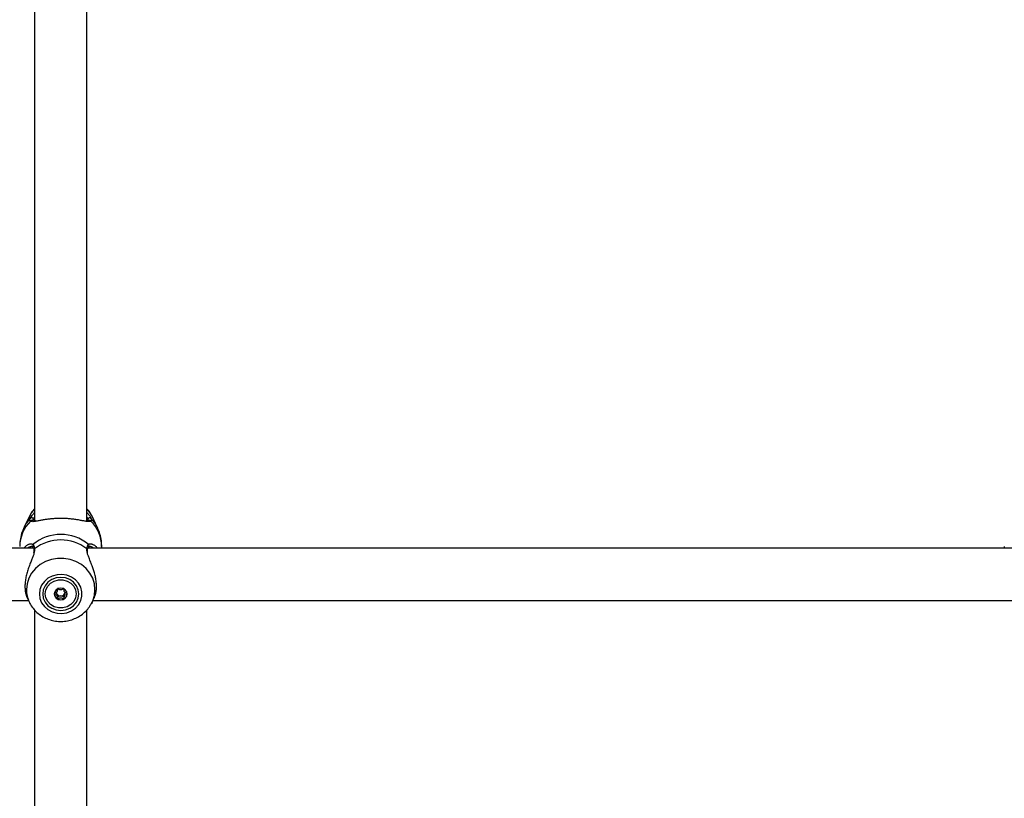
# Model space of a CAD drawing. Units: millimetres. Extents: x 0 to 42, y 0 to 29.8.
# Drawn here: x 13.6 to 14.2, y 6.1 to 6.6 of the extents above; entities that cross this region are included whole.
import ezdxf

# ---------------------------------------------------------------- set-up
doc = ezdxf.new("R2010")
doc.units = ezdxf.units.MM

msp = doc.modelspace()

# ---------------------------------------------------------------- linework, layer by layer
at = {"color": 7, "linetype": 'Continuous', "lineweight": 25}
for p, q in [((13.60673, 6.71017), (13.60673, 6.30568)), ((13.63873, 6.30566), (13.63873, 6.71017)), ((13.60365, 6.30864), (13.60043, 6.302)), ((13.63955, 6.30573), (13.63945, 6.30683)), ((13.64503, 6.302), (13.64181, 6.30864)), ((13.60618, 6.28921), (13.19043, 6.28921)), ((13.60575, 6.2901), (13.60578, 6.29008)), ((13.60642, 6.288), (13.60642, 6.28802)), ((13.63904, 6.28801), (13.63904, 6.28803)), ((14.20618, 6.28921), (13.63928, 6.28921)), ((13.64773, 6.28921), (13.64773, 6.29015)), ((14.19773, 6.29015), (14.19773, 6.28921)), ((13.62067, 6.26361), (13.62067, 6.26434)), ((13.62479, 6.26434), (13.62479, 6.26361)), ((13.60245, 6.25858), (13.60365, 6.25612)), ((13.62067, 6.25913), (13.62067, 6.26027)), ((13.64181, 6.25612), (13.64301, 6.25859)), ((13.19043, 6.25721), (13.60312, 6.25721)), ((13.60312, 6.25721), (13.60365, 6.25611)), ((13.6035, 6.25644), (13.60365, 6.25612)), ((13.64134, 6.25521), (13.64181, 6.25612)), ((13.64181, 6.25611), (13.64143, 6.25536)), ((13.64181, 6.25611), (13.64234, 6.25721)), ((13.64234, 6.25721), (14.20312, 6.25721)), ((13.60673, 6.25164), (13.60673, 5.8578)), ((13.63873, 5.8578), (13.63873, 6.25164))]:
    msp.add_line(p, q, dxfattribs=at)
at = {"color": 7, "linetype": 'Continuous', "lineweight": 25, "flags": 128}
for points in [[(13.60673, 6.31317), (13.60498, 6.31095), (13.60365, 6.30864)], [(13.64181, 6.30864), (13.64048, 6.31095), (13.63873, 6.31317)], [(13.60973, 6.26124), (13.61008, 6.2585), (13.61111, 6.2559), (13.61277, 6.25358), (13.61497, 6.25168), (13.61758, 6.2503), (13.62047, 6.24951), (13.62349, 6.24935), (13.62646, 6.24983), (13.62923, 6.25092), (13.63165, 6.25258), (13.63359, 6.2547), (13.63494, 6.25717), (13.63564, 6.25986), (13.63564, 6.26263), (13.63494, 6.26532), (13.63359, 6.26779), (13.63165, 6.26991), (13.62923, 6.27157), (13.62646, 6.27266), (13.62349, 6.27314), (13.62047, 6.27298), (13.61758, 6.27219), (13.61497, 6.27081), (13.61277, 6.26891), (13.61111, 6.26659), (13.61008, 6.26399), (13.60973, 6.26124)], [(13.61173, 6.26124), (13.6121, 6.25863), (13.6132, 6.2562), (13.61495, 6.25411), (13.61723, 6.25251), (13.61988, 6.2515), (13.62273, 6.25116), (13.62558, 6.2515), (13.62823, 6.25251), (13.63051, 6.25411), (13.63226, 6.2562), (13.63335, 6.25863), (13.63373, 6.26124), (13.63335, 6.26386), (13.63226, 6.26629), (13.63051, 6.26838), (13.62823, 6.26998), (13.62558, 6.27099), (13.62273, 6.27133), (13.61988, 6.27099), (13.61723, 6.26998), (13.61495, 6.26838), (13.6132, 6.26629), (13.6121, 6.26386), (13.61173, 6.26124)], [(13.63213, 6.26124), (13.63175, 6.25882), (13.63064, 6.25658), (13.62889, 6.25473), (13.62663, 6.2534), (13.62407, 6.25271), (13.62139, 6.25271), (13.61882, 6.2534), (13.61657, 6.25473), (13.61482, 6.25658), (13.61371, 6.25882), (13.61333, 6.26124), (13.61371, 6.26367), (13.61482, 6.26591), (13.61657, 6.26776), (13.61882, 6.26909), (13.62139, 6.26978), (13.62407, 6.26978), (13.62663, 6.26909), (13.62889, 6.26776), (13.63064, 6.26591), (13.63175, 6.26367), (13.63213, 6.26124)], [(13.61878, 6.26124), (13.61908, 6.25986), (13.61994, 6.25868), (13.62122, 6.2579), (13.62273, 6.25762), (13.62424, 6.2579), (13.62552, 6.25868), (13.62638, 6.25986), (13.62668, 6.26124), (13.62638, 6.26263), (13.62552, 6.26381), (13.62424, 6.26459), (13.62273, 6.26487), (13.62122, 6.26459), (13.61994, 6.26381), (13.61908, 6.26263), (13.61878, 6.26124)], [(13.62067, 6.26401), (13.62087, 6.26421), (13.62112, 6.26441)]]:
    msp.add_lwpolyline(points, dxfattribs=at)
at = {"color": 8, "linetype": 'Continuous', "lineweight": 25, "flags": 128}
for points in [[(13.60429, 6.30756), (13.60175, 6.30433), (13.60045, 6.30202)], [(13.645, 6.30205), (13.64371, 6.30433), (13.64117, 6.30756)], [(13.64181, 6.25612), (13.6422, 6.25697), (13.64325, 6.26036), (13.64361, 6.26388), (13.64325, 6.2674), (13.6422, 6.2708), (13.64048, 6.27396), (13.63816, 6.27678), (13.63531, 6.27916), (13.63203, 6.28102), (13.62844, 6.28229), (13.62466, 6.28294), (13.6208, 6.28294), (13.61702, 6.28229), (13.61342, 6.28102), (13.61015, 6.27916), (13.6073, 6.27678), (13.60498, 6.27396), (13.60326, 6.2708), (13.60221, 6.2674), (13.60185, 6.26388), (13.60185, 6.26388)]]:
    msp.add_lwpolyline(points, dxfattribs=at)
at = {"color": 7, "linetype": 'Continuous', "lineweight": 25}
for centre, radius, start, end in [((13.60499, 6.30681), 0.00103, 0.84921, 133.19392), ((13.6051, 6.30506), 0.000983, 44.56077, 140.67318), ((13.64047, 6.30681), 0.00103, 46.80608, 179.15079), ((13.62273, 6.27094), 0.02661, 50.48391, 129.51609), ((13.62273, 6.26821), 0.02601, 52.14849, 127.85151), ((13.62286, 6.26233), 0.00256, 41.20926, 55.05497), ((13.62236, 6.26144), 0.00358, 181.03353, 243.35276), ((13.62237, 6.26252), 0.00227, 186.96669, 212.38386), ((13.62269, 6.26277), 0.00268, 213.3571, 270.84361), ((13.62273, 6.262), 0.00425, 242.34043, 297.65957), ((13.62277, 6.26277), 0.00268, 269.15639, 326.6429), ((13.6231, 6.26144), 0.00358, 296.64724, 358.96647), ((13.62309, 6.26251), 0.00227, 327.613, 353.59556)]:
    msp.add_arc(centre, radius, start, end, dxfattribs=at)
at = {"color": 8, "linetype": 'Continuous', "lineweight": 25}
for centre, radius, start, end in [((13.64036, 6.30506), 0.000984, 39.35098, 133.71869), ((13.61966, 6.28999), 0.02193, 134.31884, 179.57933), ((13.6258, 6.28999), 0.02193, 0.42067, 45.68116), ((13.60647, 6.29076), 0.000976, 133.667, 222.77785), ((13.6072, 6.28809), 0.000781, 123.27553, 185.5959), ((13.63826, 6.28809), 0.000782, 354.92307, 56.70608), ((13.63899, 6.29076), 0.000975, 315.05629, 46.36712), ((13.6197, 6.26392), 0.01784, 180.11012, 204.78569)]:
    msp.add_arc(centre, radius, start, end, dxfattribs=at)
at = {"color": 7, "linetype": 'Continuous', "lineweight": 25}
for points, knots in [([(13.60673, 6.31312), (13.6062, 6.31253), (13.60499, 6.3112), (13.60418, 6.30961), (13.60373, 6.30871)], [0, 0, 0, 0, 0.4402066, 1, 1, 1, 1]), ([(13.64158, 6.30906), (13.64156, 6.30912), (13.64109, 6.31025), (13.64014, 6.31165), (13.63903, 6.3128), (13.63873, 6.31312)], [0, 0, 0, 0, 0.038772, 0.737307, 1, 1, 1, 1]), ([(13.60434, 6.30568), (13.60429, 6.30573), (13.60416, 6.30587), (13.60405, 6.30608), (13.60399, 6.30632), (13.60397, 6.30651), (13.60399, 6.30672), (13.60403, 6.30694), (13.60411, 6.30721), (13.60422, 6.30743), (13.60429, 6.30756)], [0, 0, 0, 0, 0.1023948, 0.3076468, 0.4105574, 0.5156802, 0.6210003, 0.7269313, 0.8330723, 1, 1, 1, 1]), ([(13.60429, 6.30756), (13.60437, 6.30771), (13.60462, 6.30816), (13.60515, 6.30895), (13.60568, 6.30964), (13.60602, 6.31008), (13.6063, 6.31043), (13.6066, 6.31077), (13.60673, 6.31091)], [0, 0, 0, 0, 0.179473, 0.543954, 0.729045, 0.747256, 0.895507, 1, 1, 1, 1]), ([(13.63862, 6.30544), (13.63849, 6.30546), (13.63811, 6.30551), (13.63737, 6.30565), (13.63642, 6.30583), (13.63537, 6.30603), (13.63426, 6.30624), (13.63309, 6.30644), (13.6315, 6.30668), (13.62984, 6.3069), (13.62773, 6.30711), (13.62602, 6.30722), (13.62427, 6.30728), (13.62251, 6.30731), (13.62074, 6.30728), (13.61902, 6.30719), (13.61737, 6.30707), (13.61581, 6.30692), (13.61389, 6.30667), (13.61202, 6.30638), (13.61026, 6.30606), (13.60894, 6.30581), (13.60795, 6.30562), (13.60704, 6.30546), (13.60605, 6.30533), (13.60504, 6.30528), (13.60457, 6.30555), (13.60434, 6.30568)], [0, 0, 0, 0, 0.017017, 0.050442, 0.084037, 0.117979, 0.152461, 0.184842, 0.216304, 0.278635, 0.306722, 0.363382, 0.392032, 0.420201, 0.477111, 0.505908, 0.532931, 0.587417, 0.614901, 0.674312, 0.734314, 0.769211, 0.804301, 0.839995, 0.875904, 0.937502, 1, 1, 1, 1]), ([(13.63873, 6.3109), (13.63897, 6.31063), (13.63963, 6.30988), (13.64032, 6.30893), (13.64087, 6.3081), (13.64107, 6.30774), (13.64117, 6.30756)], [0, 0, 0, 0, 0.202483, 0.569258, 0.783806, 1, 1, 1, 1]), ([(13.64117, 6.30756), (13.64125, 6.3074), (13.64141, 6.30708), (13.64149, 6.30665), (13.64147, 6.30626), (13.64135, 6.30594), (13.64119, 6.30576), (13.64112, 6.30568)], [0, 0, 0, 0, 0.204308, 0.41016, 0.620756, 0.832923, 1, 1, 1, 1]), ([(13.60052, 6.30198), (13.60019, 6.30134), (13.59921, 6.29943), (13.59829, 6.29599), (13.59772, 6.29267), (13.59779, 6.29072), (13.59781, 6.29018)], [0, 0, 0, 0, 0.1781978, 0.5238527, 0.8679245, 1, 1, 1, 1]), ([(13.6058, 6.30575), (13.60579, 6.30577), (13.60569, 6.30586), (13.60569, 6.30574), (13.60573, 6.30589), (13.60573, 6.3059)], [0, 0, 0, 0, 0.1438683, 0.9869526, 1, 1, 1, 1]), ([(13.60738, 6.30574), (13.60706, 6.3057), (13.60636, 6.30562), (13.60582, 6.30573), (13.60582, 6.30574), (13.60582, 6.30575)], [0, 0, 0, 0, 0.3272271, 0.7104486, 1, 1, 1, 1]), ([(13.63967, 6.30577), (13.63967, 6.30577), (13.63967, 6.30575), (13.63943, 6.30566), (13.63879, 6.30564), (13.63821, 6.30572), (13.63808, 6.30574)], [0, 0, 0, 0, 0.0863341, 0.4747343, 0.8839354, 1, 1, 1, 1]), ([(13.64765, 6.29012), (13.64766, 6.29098), (13.64768, 6.29321), (13.64699, 6.29675), (13.64606, 6.2999), (13.64518, 6.30157), (13.64493, 6.30204)], [0, 0, 0, 0, 0.207261, 0.541624, 0.87124, 1, 1, 1, 1]), ([(13.60039, 6.28921), (13.60048, 6.28933), (13.60073, 6.28969), (13.60123, 6.29018), (13.60187, 6.29073), (13.60256, 6.29119), (13.60325, 6.29154), (13.6039, 6.29176), (13.60429, 6.29181), (13.60448, 6.29183)], [0, 0, 0, 0, 0.068026, 0.206556, 0.367236, 0.528809, 0.693156, 0.858499, 1, 1, 1, 1]), ([(13.60518, 6.29018), (13.60536, 6.29018), (13.60571, 6.29018), (13.60573, 6.29012), (13.60573, 6.29009)], [0, 0, 0, 0, 0.538695, 1, 1, 1, 1]), ([(13.60577, 6.29008), (13.60578, 6.29006), (13.60587, 6.28999), (13.60615, 6.28945), (13.60639, 6.28872), (13.60641, 6.28807), (13.60641, 6.28802)], [0, 0, 0, 0, 0.0762323, 0.5056554, 0.9600491, 1, 1, 1, 1]), ([(13.6058, 6.29147), (13.60585, 6.29142), (13.606, 6.29126), (13.60622, 6.29092), (13.60641, 6.29048), (13.60654, 6.29008), (13.60662, 6.28974), (13.60668, 6.2894), (13.60673, 6.28907), (13.60676, 6.28886), (13.60677, 6.28875)], [0, 0, 0, 0, 0.102343, 0.307486, 0.515644, 0.620966, 0.726899, 0.833043, 0.916469, 1, 1, 1, 1]), ([(13.63869, 6.28875), (13.63872, 6.28901), (13.63879, 6.28953), (13.63892, 6.29008), (13.63905, 6.29047), (13.63916, 6.29074), (13.63929, 6.29098), (13.63942, 6.29118), (13.63954, 6.29134), (13.63962, 6.29143), (13.63966, 6.29147)], [0, 0, 0, 0, 0.20467, 0.410111, 0.515322, 0.620731, 0.726729, 0.832921, 0.916415, 1, 1, 1, 1]), ([(13.63905, 6.28802), (13.63905, 6.28809), (13.63909, 6.28869), (13.6393, 6.28949), (13.63961, 6.29002), (13.63968, 6.29007), (13.63969, 6.29007)], [0, 0, 0, 0, 0.051801, 0.496378, 0.948451, 1, 1, 1, 1]), ([(13.6397, 6.29008), (13.63971, 6.29009), (13.63974, 6.29015), (13.63987, 6.29027), (13.64017, 6.2902), (13.64018, 6.2902)], [0, 0, 0, 0, 0.207456, 0.99099, 1, 1, 1, 1]), ([(13.64109, 6.29182), (13.6413, 6.29179), (13.6417, 6.29172), (13.64235, 6.29147), (13.643, 6.29113), (13.64366, 6.29068), (13.64429, 6.29012), (13.64477, 6.28963), (13.64502, 6.2893), (13.64509, 6.28921)], [0, 0, 0, 0, 0.161738, 0.317912, 0.475723, 0.634333, 0.794585, 0.94501, 1, 1, 1, 1]), ([(13.60655, 6.28656), (13.60647, 6.28621), (13.60638, 6.28583), (13.60616, 6.28511), (13.60593, 6.28444), (13.60556, 6.28344), (13.60516, 6.2824), (13.6047, 6.28125), (13.6042, 6.28), (13.60367, 6.27863), (13.60315, 6.2772), (13.60267, 6.27578), (13.60223, 6.27436), (13.60185, 6.27295), (13.60153, 6.27152), (13.60126, 6.27008), (13.60107, 6.26866), (13.60096, 6.26726), (13.60092, 6.26587), (13.60097, 6.26457), (13.60108, 6.26338), (13.60125, 6.26229), (13.60148, 6.26126), (13.60176, 6.26028), (13.60209, 6.25938), (13.60234, 6.25884), (13.60246, 6.25858)], [0, 0, 0, 0, 0.045954, 0.049733, 0.088141, 0.12678, 0.165614, 0.204619, 0.251321, 0.298277, 0.346022, 0.394048, 0.43842, 0.483054, 0.528571, 0.574421, 0.619101, 0.664138, 0.710339, 0.756955, 0.797132, 0.837572, 0.878532, 0.919743, 0.961211, 1, 1, 1, 1]), ([(13.60638, 6.28799), (13.60641, 6.2878), (13.60648, 6.28733), (13.60632, 6.2866), (13.60623, 6.28618)], [0, 0, 0, 0, 0.41434, 1, 1, 1, 1]), ([(13.643, 6.25859), (13.64307, 6.25874), (13.64329, 6.25918), (13.6436, 6.26), (13.64393, 6.26106), (13.6442, 6.2622), (13.64439, 6.26341), (13.6445, 6.26469), (13.64454, 6.26604), (13.64449, 6.26739), (13.64438, 6.2687), (13.64421, 6.26997), (13.64398, 6.27127), (13.64369, 6.27262), (13.64334, 6.27397), (13.64294, 6.2753), (13.64254, 6.27654), (13.64209, 6.27783), (13.64159, 6.27917), (13.64104, 6.28055), (13.6405, 6.28191), (13.64001, 6.28313), (13.63949, 6.28454), (13.63907, 6.28576), (13.63889, 6.28659), (13.63883, 6.28685)], [0, 0, 0, 0, 0.023009, 0.067079, 0.112021, 0.157291, 0.201407, 0.245875, 0.291492, 0.337519, 0.377232, 0.417204, 0.45743, 0.498251, 0.544325, 0.584374, 0.623977, 0.663754, 0.710772, 0.758054, 0.806168, 0.854588, 0.89151, 0.965904, 1, 1, 1, 1]), ([(13.63915, 6.28646), (13.63907, 6.28695), (13.63897, 6.28755), (13.63905, 6.28793), (13.63907, 6.288)], [0, 0, 0, 0, 0.801765, 1, 1, 1, 1]), ([(13.62075, 6.26451), (13.62075, 6.2645), (13.62073, 6.26449), (13.6207, 6.26445), (13.62068, 6.2644), (13.62066, 6.2643), (13.62066, 6.264), (13.62069, 6.26351), (13.62064, 6.26284), (13.62016, 6.26215), (13.61948, 6.26183), (13.61899, 6.26159), (13.61883, 6.26147), (13.61879, 6.26141), (13.61878, 6.26138), (13.61878, 6.26137)], [0, 0, 0, 0, 0.006232, 0.017772, 0.031678, 0.048364, 0.098405, 0.252507, 0.42558, 0.593984, 0.846925, 0.94386, 0.980024, 0.990645, 1, 1, 1, 1]), ([(13.6247, 6.26451), (13.62469, 6.26451), (13.62466, 6.26453), (13.62455, 6.26451), (13.62421, 6.26436), (13.62366, 6.26401), (13.62273, 6.26367), (13.6218, 6.26401), (13.62125, 6.26436), (13.62091, 6.26451), (13.6208, 6.26453), (13.62077, 6.26451), (13.62075, 6.26451)], [0, 0, 0, 0, 0.011122, 0.024216, 0.071275, 0.271789, 0.5, 0.728211, 0.928725, 0.975784, 0.988878, 1, 1, 1, 1]), ([(13.62668, 6.26137), (13.62668, 6.26139), (13.62667, 6.26142), (13.62662, 6.26148), (13.62646, 6.2616), (13.62597, 6.26183), (13.6253, 6.26215), (13.62482, 6.26284), (13.62477, 6.26351), (13.6248, 6.26402), (13.6248, 6.26433), (13.62476, 6.26444), (13.62474, 6.26449), (13.62471, 6.2645), (13.6247, 6.26451)], [0, 0, 0, 0, 0.012047, 0.026509, 0.056165, 0.153106, 0.406064, 0.574479, 0.747564, 0.901675, 0.962717, 0.979959, 0.993767, 1, 1, 1, 1]), ([(13.61878, 6.26137), (13.61878, 6.26136), (13.61879, 6.26132), (13.61884, 6.26126), (13.619, 6.26115), (13.61949, 6.26091), (13.62016, 6.26059), (13.62064, 6.2599), (13.62069, 6.25923), (13.62066, 6.25873), (13.62066, 6.25842), (13.6207, 6.2583), (13.62072, 6.25825), (13.62075, 6.25824), (13.62075, 6.25823)], [0, 0, 0, 0, 0.012047, 0.026509, 0.056165, 0.153106, 0.406064, 0.574479, 0.747564, 0.901675, 0.962717, 0.979959, 0.993767, 1, 1, 1, 1]), ([(13.62045, 6.2613), (13.62037, 6.2614), (13.62016, 6.26168), (13.61983, 6.26184), (13.61962, 6.26194)], [0, 0, 0, 0, 0.372601, 1, 1, 1, 1]), ([(13.62067, 6.26027), (13.62067, 6.26034), (13.62068, 6.2607), (13.62055, 6.26103), (13.62045, 6.2613)], [0, 0, 0, 0, 0.216752, 1, 1, 1, 1]), ([(13.62273, 6.26009), (13.62241, 6.26002), (13.6218, 6.2599), (13.62125, 6.25951), (13.62091, 6.25936), (13.62081, 6.25935), (13.62077, 6.25936), (13.62073, 6.25938), (13.6207, 6.25942), (13.62068, 6.25947), (13.62068, 6.25951), (13.62067, 6.25953)], [0, 0, 0, 0, 0.417603, 0.784523, 0.870635, 0.891469, 0.909374, 0.926389, 0.947535, 0.973017, 1, 1, 1, 1]), ([(13.62075, 6.25823), (13.62077, 6.25823), (13.6208, 6.25822), (13.62091, 6.25823), (13.62125, 6.25838), (13.6218, 6.25874), (13.62273, 6.25907), (13.62366, 6.25874), (13.62421, 6.25838), (13.62455, 6.25823), (13.62466, 6.25822), (13.62469, 6.25823), (13.6247, 6.25823)], [0, 0, 0, 0, 0.011122, 0.024216, 0.071275, 0.271789, 0.5, 0.728211, 0.928725, 0.975784, 0.988878, 1, 1, 1, 1]), ([(13.62501, 6.2613), (13.62492, 6.26103), (13.62473, 6.26052), (13.6248, 6.25991), (13.6248, 6.25955), (13.62476, 6.25943), (13.62473, 6.25938), (13.62469, 6.25936), (13.62465, 6.25935), (13.62455, 6.25936), (13.62421, 6.25951), (13.62366, 6.2599), (13.62305, 6.26002), (13.62273, 6.26009)], [0, 0, 0, 0, 0.209215, 0.401784, 0.462881, 0.480139, 0.49396, 0.503254, 0.513035, 0.524415, 0.571454, 0.771884, 1, 1, 1, 1]), ([(13.6247, 6.25823), (13.62471, 6.25824), (13.62473, 6.25825), (13.62476, 6.25829), (13.62478, 6.25834), (13.6248, 6.25845), (13.6248, 6.25874), (13.62477, 6.25923), (13.62482, 6.2599), (13.6253, 6.26059), (13.62598, 6.26091), (13.62647, 6.26115), (13.62663, 6.26127), (13.62667, 6.26133), (13.62668, 6.26136), (13.62668, 6.26137)], [0, 0, 0, 0, 0.006232, 0.017772, 0.031678, 0.048364, 0.098405, 0.252507, 0.42558, 0.593984, 0.846925, 0.94386, 0.980024, 0.990645, 1, 1, 1, 1]), ([(13.62584, 6.26194), (13.62563, 6.26184), (13.6253, 6.26168), (13.62509, 6.2614), (13.62501, 6.2613)], [0, 0, 0, 0, 0.627399, 1, 1, 1, 1]), ([(13.60355, 6.25648), (13.60368, 6.25615), (13.60424, 6.25475), (13.6058, 6.25253), (13.60817, 6.24993), (13.61101, 6.24778), (13.61421, 6.24612), (13.61767, 6.245), (13.62129, 6.24446), (13.62498, 6.24453), (13.6286, 6.2452), (13.63206, 6.24647), (13.63524, 6.2483), (13.63802, 6.25065), (13.64006, 6.25297), (13.64093, 6.25461), (13.64125, 6.2552)], [0, 0, 0, 0, 0.02339, 0.099416, 0.175723, 0.252431, 0.329594, 0.407207, 0.485226, 0.563581, 0.642181, 0.720896, 0.799598, 0.878136, 0.956353, 1, 1, 1, 1])]:
    msp.add_open_spline(points, degree=3, knots=knots, dxfattribs=at)
at = {"color": 8, "linetype": 'Continuous', "lineweight": 25}
for points, knots in [([(13.60601, 6.30683), (13.60595, 6.30671), (13.60584, 6.30647), (13.60575, 6.30616), (13.60574, 6.30598), (13.60573, 6.30589)], [0, 0, 0, 0, 0.3474659, 0.6895743, 1, 1, 1, 1]), ([(13.60673, 6.30799), (13.60652, 6.30768), (13.60624, 6.30724), (13.60606, 6.30692), (13.60601, 6.30683)], [0, 0, 0, 0, 0.7193311, 1, 1, 1, 1]), ([(13.63945, 6.30683), (13.63935, 6.307), (13.63916, 6.30733), (13.63891, 6.30773), (13.63873, 6.30798), (13.63873, 6.30799)], [0, 0, 0, 0, 0.492067, 0.991862, 1, 1, 1, 1]), ([(13.64112, 6.30568), (13.64101, 6.3056), (13.64078, 6.30544), (13.6403, 6.30534), (13.6397, 6.30532), (13.63914, 6.30537), (13.63875, 6.30542), (13.63862, 6.30544)], [0, 0, 0, 0, 0.217855, 0.440278, 0.664713, 0.892979, 1, 1, 1, 1]), ([(13.6053, 6.2902), (13.60528, 6.2902), (13.60509, 6.29022), (13.60466, 6.29015), (13.60405, 6.28999), (13.60339, 6.28969), (13.60291, 6.28943), (13.60267, 6.28923), (13.60264, 6.28921)], [0, 0, 0, 0, 0.035328, 0.251531, 0.48811, 0.726048, 0.968017, 1, 1, 1, 1]), ([(13.60448, 6.29183), (13.60482, 6.29183), (13.60534, 6.29182), (13.60568, 6.29156), (13.6058, 6.29147)], [0, 0, 0, 0, 0.663555, 1, 1, 1, 1]), ([(13.60677, 6.28875), (13.60678, 6.28856), (13.60681, 6.288), (13.60674, 6.28727), (13.60658, 6.28668), (13.60655, 6.28656)], [0, 0, 0, 0, 0.2834848, 0.8561446, 1, 1, 1, 1]), ([(13.63883, 6.28685), (13.63883, 6.28688), (13.63866, 6.28759), (13.63868, 6.28818), (13.63869, 6.28875)], [0, 0, 0, 0, 0.038746, 1, 1, 1, 1]), ([(13.63966, 6.29147), (13.63978, 6.29156), (13.64003, 6.29174), (13.64052, 6.29185), (13.6409, 6.29183), (13.64109, 6.29182)], [0, 0, 0, 0, 0.327743, 0.65914, 1, 1, 1, 1]), ([(13.64283, 6.28921), (13.64283, 6.28921), (13.64263, 6.28937), (13.6422, 6.28961), (13.64157, 6.28992), (13.641, 6.2901), (13.64052, 6.29021), (13.64027, 6.29018), (13.64017, 6.29017)], [0, 0, 0, 0, 0.000919, 0.226912, 0.454014, 0.683416, 0.864297, 1, 1, 1, 1])]:
    msp.add_open_spline(points, degree=3, knots=knots, dxfattribs=at)

doc.saveas('drawing.dxf')
